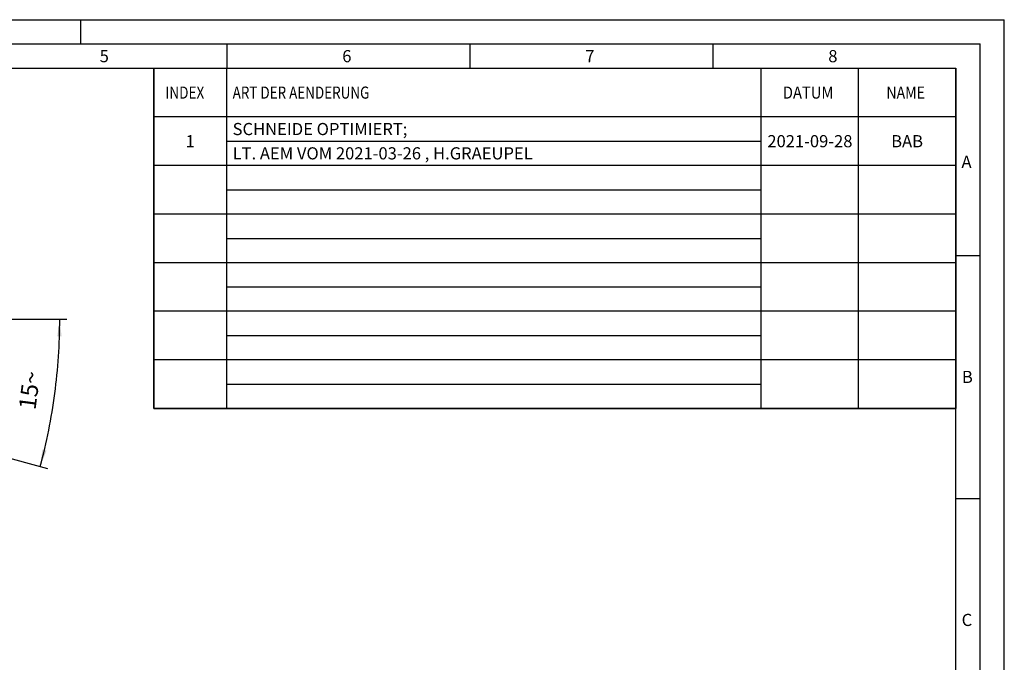
# Model space of a CAD drawing. Units: millimetres. Extents: x 0 to 420, y 0 to 297.
# Drawn here: x 217 to 420, y 165 to 297 of the extents above; entities that cross this region are included whole.
import ezdxf

# ---------------------------------------------------------------- set-up
doc = ezdxf.new("R2010")
doc.units = ezdxf.units.MM
doc.header["$LTSCALE"] = 23.1
doc.layers.get('0').update_dxf_attribs({"linetype": 'CONTINUOUS'})
doc.layers.add('607002105-000-01-ED1_DIM', color=7, linetype='CONTINUOUS')
doc.layers.add('607002105-000-01-ED1_FORMAT', color=7, linetype='CONTINUOUS')
doc.styles.get("Standard").update_dxf_attribs({"font": 'TXT.SHX', "width": 0.7})
doc.dimstyles.new('DIMSTYLE_5', dxfattribs={"dimtxt": 3.5, "dimasz": 3.5, "dimexe": 1.5, "dimexo": 1.5, "dimgap": 3.5, "dimtad": 1, "dimdec": 1, "dimlfac": 0.05, "dimdsep": 46, "dimtxsty": 'STANDARD', "dimblk": '_FILLED', "dimblk1": '_FILLED', "dimblk2": '_FILLED', "dimcen": 0.09, "dimclrt": 2, "dimadec": 3, "dimazin": 2, "dimtp": 0.1, "dimtm": 0.1, "dimtfac": 1, "dimtdec": -1, "dimtofl": 0, "dimtmove": 0, "dimatfit": 3, "dimldrblk": '_FILLED', "dimfxl": 1, "dimtolj": 1, "dimarcsym": 0})

# ---------------------------------------------------------------- blocks, each defined once
blk = doc.blocks.new('CHANGEBLOCK_BL0', base_point=(327.5, 252))
at = {"layer": '607002105-000-01-ED1_FORMAT', "color": 7, "linetype": 'CONTINUOUS'}
for p, q in [((245, 217), (245, 287)), ((260, 217), (260, 287)), ((370, 217), (370, 287)), ((390, 217), (390, 287)), ((410, 277), (245, 277)), ((410, 267), (245, 267)), ((410, 257), (245, 257)), ((410, 247), (245, 247)), ((410, 237), (245, 237)), ((410, 227), (245, 227)), ((410, 217), (245, 217))]:
    blk.add_line(p, q, dxfattribs=at)
at = {"layer": '607002105-000-01-ED1_FORMAT', "color": 2, "linetype": 'CONTINUOUS'}
for s, width, p in [('INDEX', 0.819048, (247.38, 280.75)), ('ART DER AENDERUNG', 0.810924, (261.23, 280.75)), ('DATUM', 0.890476, (374.43, 280.75)), ('NAME', 0.85119, (395.74, 280.75))]:
    blk.add_text(s, height=2.5, dxfattribs=dict(at, width=width)).set_placement(p)
blk = doc.blocks.new('*D3')
at = {"layer": '607002105-000-01-ED1_DIM', "color": 3, "linetype": 'CONTINUOUS'}
for p, q in [((179.04, 235.35), (227.14, 235.35)), ((150.75, 224.06), (223.1, 204.68))]:
    blk.add_line(p, q, dxfattribs=at)
for start, end in [(352.5, 360), (345, 352.5)]:
    blk.add_arc((108.64, 235.35), 117, start, end, dxfattribs=at)
for points in [[(226.03, 231.84), (225.64, 235.35), (225.15, 231.85)], [(222.08, 208.56), (221.65, 205.06), (222.93, 208.35)]]:
    blk.add_solid(points, dxfattribs=at)
at = {"layer": '607002105-000-01-ED1_DIM', "color": 2, "linetype": 'CONTINUOUS', "insert": (217.7, 220.99), "char_height": 3.5, "width": 10.25, "attachment_point": 2, "rotation": 82.5, "line_spacing_factor": 0.9}
blk.add_mtext('15\\fgdt;{\\W1.0;{\\fgdt;~}}', dxfattribs=at)
blk = doc.blocks.new('_FILLED')
at = {"color": 0, "linetype": 'BYBLOCK'}
blk.add_solid([(0, 0), (-1, 0.125), (-1, -0.125)], dxfattribs=at)

msp = doc.modelspace()

# ---------------------------------------------------------------- linework, layer by layer
at = {"layer": '607002105-000-01-ED1_FORMAT', "color": 3, "linetype": 'CONTINUOUS'}
for p, q in [((0, 297), (420, 297)), ((230, 292), (230, 297)), ((420, 0), (420, 297)), ((15, 292), (415, 292)), ((260, 292), (260, 287)), ((310, 292), (310, 287)), ((360, 292), (360, 287)), ((415, 5), (415, 292)), ((245, 287), (410, 287)), ((245, 287), (245, 217)), ((410, 287), (410, 217)), ((260, 272), (370, 272)), ((260, 262), (370, 262)), ((260, 252), (370, 252)), ((410, 248.5), (415, 248.5)), ((260, 242), (370, 242)), ((260, 232), (370, 232)), ((260, 222), (370, 222)), ((245, 217), (410, 217)), ((410, 198.5), (415, 198.5))]:
    msp.add_line(p, q, dxfattribs=at)
at = {"layer": '607002105-000-01-ED1_FORMAT', "color": 7, "linetype": 'CONTINUOUS'}
for p in [(20, 287), (410, 10)]:
    msp.add_line(p, (410, 287), dxfattribs=at)

# ---------------------------------------------------------------- block references
at = {"layer": '607002105-000-01-ED1_FORMAT', "color": 3, "linetype": 'CONTINUOUS'}
msp.add_blockref('CHANGEBLOCK_BL0', (327.5, 252), dxfattribs=at)

# ---------------------------------------------------------------- texts
at = {"layer": '607002105-000-01-ED1_FORMAT', "color": 2, "linetype": 'CONTINUOUS', "char_height": 2.5, "line_spacing_factor": 0.9}
for s, insert, width, attachment_point in [('5', (233.869, 290.75), 3.392857, 1), ('6', (283.7798, 290.75), 3.660714, 1), ('7', (333.7798, 290.75), 3.660714, 1), ('8', (383.7798, 290.75), 3.660714, 1), ('SCHNEIDE OPTIMIERT;', (261.225, 275.75), 53.660714, 1), ('1', (252.5, 273.25), 2.142857, 2), ('2021-09-28', (380, 273.25), 28.125, 2), ('BAB', (400, 273.25), 9.107143, 2), ('LT. AEM VOM 2021-03-26 , H.GRAEUPEL', (261.225, 270.75), 98.75, 1), ('A', (411.1905, 269), 3.928571, 1), ('B', (411.2798, 224.75), 3.660714, 1), ('C', (411.2202, 174.75), 3.839286, 1)]:
    msp.add_mtext(s, dxfattribs=dict(at, insert=insert, width=width, attachment_point=attachment_point))

# ---------------------------------------------------------------- dimensions: what is measured, and where the dimension line sits
at = {"layer": '607002105-000-01-ED1_DIM', "color": 3, "linetype": 'CONTINUOUS'}
dim = msp.add_angular_dim_2l(base=(224.63922, 220.0747), line1=((148.16959, 224.75389), (149.29976, 224.45106)), line2=((176.37419, 235.34675), (177.54423, 235.34675)), dimstyle='DIMSTYLE_5', dxfattribs=at)
dim.commit()
dim.dimension.update_dxf_attribs({"geometry": '*D3', "text_midpoint": (224.63922, 220.0747), "dimtype": 162})

doc.saveas('drawing.dxf')
